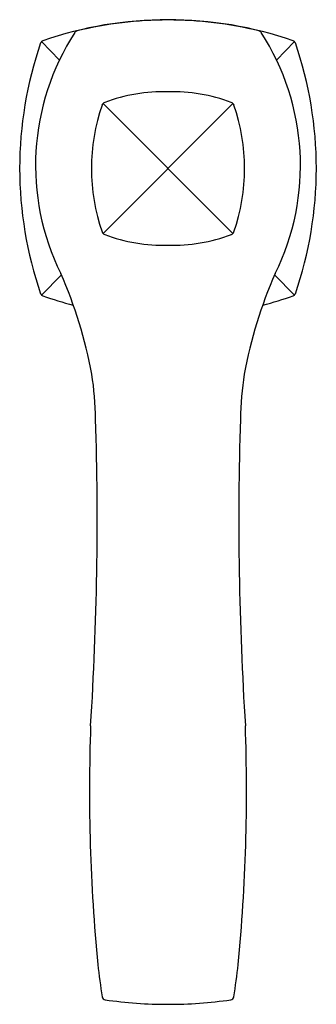
# Model space of a CAD drawing. Extents: x 3649.46 to 3651.92, y 139.15 to 147.3.
import ezdxf

# ---------------------------------------------------------------- set-up
doc = ezdxf.new("R2010")
doc.units = 0
doc.header["$LTSCALE"] = 0.64311
doc.layers.get('0').update_dxf_attribs({"color": 255, "linetype": 'CONTINUOUS'})
doc.layers.get('DEFPOINTS').update_dxf_attribs({"linetype": 'CONTINUOUS'})
doc.styles.get("Standard").update_dxf_attribs({"font": 'txt', "width": 0.8})

msp = doc.modelspace()

# ---------------------------------------------------------------- linework, layer by layer
for p, q in [((3649.6421, 147.1147), (3649.7906, 146.9613)), ((3651.7394, 147.1147), (3651.591, 146.9613)), ((3650.1524, 146.6032), (3651.2292, 145.5263)), ((3651.2292, 146.6032), (3650.1524, 145.5263)), ((3650.1524, 145.5263), (3651.2292, 146.6031)), ((3651.2292, 145.5263), (3650.1524, 146.6031)), ((3649.6421, 145.0173), (3649.8069, 145.1845)), ((3651.7394, 145.0173), (3651.5747, 145.1845))]:
    msp.add_line(p, q)
for centre, radius, start, end in [((3650.6908, 144.121), 3.175, 89.99999, 109.068), ((3650.6908, 144.1212), 3.1726, 90, 103.73703), ((3650.6908, 144.121), 3.175, 70.932, 90.00001), ((3650.6908, 144.1212), 3.1726, 76.26297, 90), ((3651.6085, 146.0902), 2.0158, 146.95535, 206.32629), ((3649.9445, 147.174), 0.03, 103.7362, 149.14246), ((3651.4371, 147.174), 0.03, 30.85754, 76.2638), ((3649.7731, 146.0902), 2.0158, 333.67371, 33.04465), ((3652.6358, 146.066), 3.175, 160.93202, 199.06798), ((3649.6634, 147.0934), 0.03, 109.06737, 160.93225), ((3651.7182, 147.0934), 0.03, 19.06775, 70.93263), ((3648.7458, 146.066), 3.175, 340.93202, 19.06798), ((3650.6585, 145.28), 1.4201, 88.69632, 110.30141), ((3650.7231, 145.28), 1.4201, 69.69859, 91.30368), ((3651.6699, 146.0648), 1.6141, 161.01721, 198.98781), ((3650.1805, 146.575), 0.0398, 111.72151, 158.13864), ((3651.2011, 146.575), 0.0398, 21.86136, 68.27849), ((3649.7117, 146.0648), 1.6141, 341.01219, 18.98279), ((3650.1806, 145.5544), 0.0398, 201.93815, 248.1345), ((3650.6585, 146.8502), 1.4209, 249.70602, 271.30094), ((3650.7231, 146.8502), 1.4209, 268.69906, 290.29398), ((3651.201, 145.5544), 0.0398, 291.8655, 338.06185), ((3646.3371, 143.6717), 3.7853, 10.52915, 23.7502), ((3655.0445, 143.6717), 3.7853, 156.2498, 169.47085), ((3649.6634, 145.0386), 0.03, 199.06797, 250.93204), ((3651.7182, 145.0386), 0.03, 289.06796, 340.93203), ((3650.6741, 147.9582), 3.1197, 250.90479, 255.73494), ((3650.7075, 147.9582), 3.1197, 284.26506, 289.09521), ((3647.4492, 143.9501), 2.642, 0.86149, 8.99911), ((3653.9324, 143.9501), 2.642, 171.00089, 179.13851), ((3623.1122, 143.1626), 26.9914, 356.37027, 1.75634), ((3678.2694, 143.1626), 26.9914, 178.24366, 183.62973), ((3665.1434, 140.9143), 15.1037, 177.95301, 185.45925), ((3636.2382, 140.9143), 15.1037, 354.54075, 2.04699), ((3658.4269, 140.4675), 8.3774, 186.78774, 188.62812), ((3642.9547, 140.4675), 8.3774, 351.37188, 353.21226), ((3650.1739, 139.2155), 0.03, 189.05641, 261.84885), ((3650.6911, 142.8098), 3.6613, 261.81316, 269.99578), ((3650.6905, 142.8098), 3.6613, 270.00422, 278.18684), ((3651.2077, 139.2155), 0.03, 278.15115, 350.94359)]:
    msp.add_arc(centre, radius, start, end)

# ---------------------------------------------------------------- texts
at = {"layer": 'DEFPOINTS'}
for tag, p, s in [('TRADENAME', (3650.6785, 146.062), 'MARGAUX'), ('MODELNUMBER', (3650.6785, 146.0637), 'K-15539X'), ('PRODUCT', (3650.6785, 146.0603), 'BATHROOM SINK FAUCET')]:
    msp.add_attdef(tag, p, s, height=0.001, dxfattribs=at)

doc.saveas('drawing.dxf')
